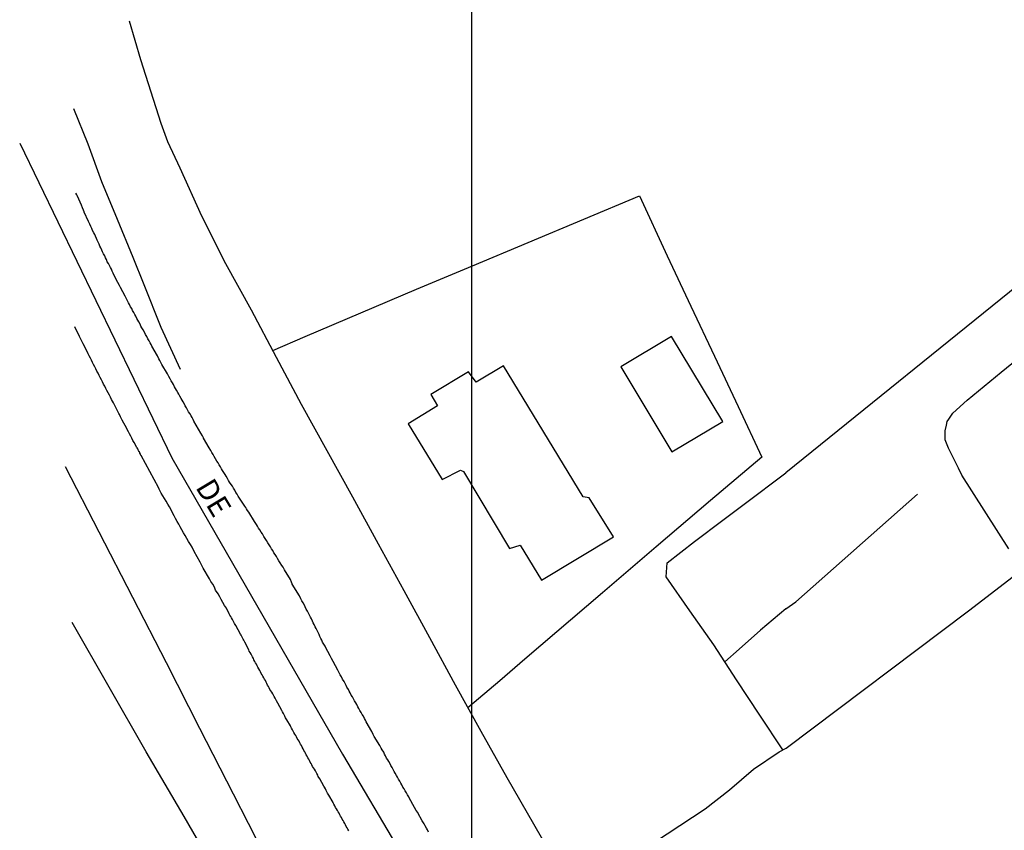
# Model space of a CAD drawing. Extents: x 187374 to 188019, y 1658146 to 1658773.
# Drawn here: x 187391 to 187506, y 1658466 to 1658561 of the extents above; entities that cross this region are included whole.
import ezdxf
from ezdxf.enums import TextEntityAlignment as Align

# ---------------------------------------------------------------- set-up
doc = ezdxf.new("R2010")
doc.units = 0
doc.header["$LTSCALE"] = 10
doc.header["$MEASUREMENT"] = 0
doc.layers.get('DEFPOINTS').update_dxf_attribs({"linetype": 'CONTINUOUS'})
for name, color, linetype in [('IMAGEM', 7, 'CONTINUOUS'), ('V-EDIFICACAO', 7, 'CONTINUOUS'), ('V-EIXO_DE_LOGRADOURO', 3, 'CONTINUOUS'), ('V-LOTE', 1, 'CONTINUOUS'), ('V-NOME_DOS_LOGRADOUROS', 7, 'CONTINUOUS'), ('V-QUADRA', 6, 'CONTINUOUS'), ('V-TESTADA', 5, 'CONTINUOUS'), ('V-VALETA', 6, 'CONTINUOUS')]:
    doc.layers.add(name, color=color, linetype=linetype)
doc.layers.get('IMAGEM').off()

# ---------------------------------------------------------------- blocks, each defined once
blk = doc.blocks.new('a3')
at = {"layer": 'DEFPOINTS'}
blk.add_lwpolyline([(0, 0), (297, 0), (297, 420), (0, 420)], close=True, dxfattribs=at)

msp = doc.modelspace()

# ---------------------------------------------------------------- linework, layer by layer
at = {"layer": 'V-EDIFICACAO'}
for p, q in [((187467.12, 1658524.29), (187461.2, 1658520.71)), ((187473.11, 1658514.32), (187467.12, 1658524.29)), ((187467.12, 1658524.29), (187467.12, 1658524.29)), ((187443.33, 1658520.13), (187438.93, 1658517.49)), ((187444.24, 1658518.94), (187443.33, 1658520.13)), ((187447.44, 1658520.85), (187444.24, 1658518.94)), ((187456.78, 1658505.51), (187447.44, 1658520.85)), ((187447.44, 1658520.85), (187447.44, 1658520.85)), ((187461.2, 1658520.71), (187467.17, 1658510.78)), ((187438.93, 1658517.49), (187439.71, 1658516.16)), ((187439.71, 1658516.16), (187436.27, 1658514.04)), ((187467.17, 1658510.78), (187473.11, 1658514.32)), ((187436.27, 1658514.04), (187440.27, 1658507.53)), ((187440.27, 1658507.53), (187442.41, 1658508.64)), ((187442.41, 1658508.64), (187442.77, 1658508.46)), ((187442.77, 1658508.46), (187448.15, 1658499.45)), ((187457.49, 1658505.4), (187456.78, 1658505.51)), ((187460.34, 1658500.84), (187457.49, 1658505.4)), ((187451.91, 1658495.76), (187460.34, 1658500.84)), ((187448.15, 1658499.45), (187449.41, 1658499.83)), ((187449.41, 1658499.83), (187451.91, 1658495.76))]:
    msp.add_line(p, q, dxfattribs=at)
at = {"layer": 'V-EIXO_DE_LOGRADOURO'}
for p, q in [((187390.8, 1658546.93), (187408.63, 1658510.09)), ((187408.63, 1658510.09), (187428.6, 1658475.39)), ((187428.6, 1658475.39), (187449.11, 1658440.69))]:
    msp.add_line(p, q, dxfattribs=at)
at = {"layer": 'V-LOTE'}
for p, q in [((187403.62, 1658561.26), (187404.96, 1658556.71)), ((187404.96, 1658556.71), (187407.33, 1658549.26)), ((187407.33, 1658549.26), (187408.09, 1658547.1)), ((187408.09, 1658547.1), (187409.56, 1658544.02)), ((187409.56, 1658544.02), (187412.09, 1658538.41)), ((187456.86, 1658538.04), (187463.39, 1658540.74)), ((187463.39, 1658540.74), (187466.6, 1658533.74)), ((187412.09, 1658538.41), (187414.89, 1658532.83)), ((187450.33, 1658535.3), (187456.86, 1658538.04)), ((187443.8, 1658532.56), (187450.33, 1658535.3)), ((187414.89, 1658532.83), (187417.89, 1658527.39)), ((187466.6, 1658533.74), (187469.37, 1658527.85)), ((187437.27, 1658529.82), (187443.8, 1658532.56)), ((187430.74, 1658527.05), (187437.27, 1658529.82)), ((187417.89, 1658527.39), (187420.83, 1658521.88)), ((187424.21, 1658524.28), (187430.74, 1658527.05)), ((187469.37, 1658527.85), (187472.14, 1658521.96)), ((187420.43, 1658522.65), (187424.21, 1658524.28)), ((187420.83, 1658521.88), (187423.77, 1658516.37)), ((187472.14, 1658521.96), (187474.94, 1658516.1)), ((187423.77, 1658516.37), (187426.77, 1658510.93)), ((187474.94, 1658516.1), (187477.68, 1658510.14)), ((187426.77, 1658510.93), (187429.77, 1658505.49)), ((187477.68, 1658510.14), (187471.69, 1658505.06)), ((187400.11, 1658501.38), (187396.18, 1658509.03)), ((187429.77, 1658505.49), (187432.77, 1658500.01)), ((187471.69, 1658505.06), (187465.33, 1658499.67)), ((187404.04, 1658493.73), (187400.11, 1658501.38)), ((187432.77, 1658500.01), (187435.77, 1658494.53)), ((187465.33, 1658499.67), (187459.03, 1658494.28)), ((187407.97, 1658486.08), (187404.04, 1658493.73)), ((187435.77, 1658494.53), (187438.77, 1658489.02)), ((187459.03, 1658494.28), (187449.94, 1658486.51)), ((187401.27, 1658483.22), (187396.93, 1658490.79)), ((187438.77, 1658489.02), (187441.77, 1658483.51)), ((187411.9, 1658478.39), (187407.97, 1658486.08)), ((187449.94, 1658486.51), (187447.01, 1658483.95)), ((187405.61, 1658475.65), (187401.27, 1658483.22)), ((187441.77, 1658483.51), (187444.81, 1658478.07)), ((187447.01, 1658483.95), (187443.29, 1658480.79)), ((187415.83, 1658470.67), (187411.9, 1658478.39)), ((187444.81, 1658478.07), (187447.85, 1658472.63)), ((187410.07, 1658468.08), (187405.61, 1658475.65)), ((187447.85, 1658472.63), (187450.95, 1658467.22)), ((187419.76, 1658463.02), (187415.83, 1658470.67)), ((187414.44, 1658460.48), (187410.07, 1658468.08)), ((187450.95, 1658467.22), (187454.09, 1658461.81))]:
    msp.add_line(p, q, dxfattribs=at)
at = {"layer": 'V-QUADRA'}
for p, q in [((187397.49, 1658540.87), (187397.38, 1658541.08)), ((187397.56, 1658540.72), (187397.49, 1658540.87)), ((187398.02, 1658539.65), (187397.56, 1658540.72)), ((187398.15, 1658539.34), (187398.02, 1658539.65)), ((187398.28, 1658539.08), (187398.15, 1658539.34)), ((187398.34, 1658538.87), (187398.28, 1658539.08)), ((187398.35, 1658538.85), (187398.34, 1658538.87)), ((187398.87, 1658537.76), (187398.35, 1658538.85)), ((187399.02, 1658537.42), (187398.87, 1658537.76)), ((187399.13, 1658537.17), (187399.02, 1658537.42)), ((187399.26, 1658536.91), (187399.13, 1658537.17)), ((187399.34, 1658536.7), (187399.26, 1658536.91)), ((187399.47, 1658536.44), (187399.34, 1658536.7)), ((187399.58, 1658536.23), (187399.47, 1658536.44)), ((187399.66, 1658536.02), (187399.58, 1658536.23)), ((187399.79, 1658535.76), (187399.66, 1658536.02)), ((187399.87, 1658535.55), (187399.79, 1658535.76)), ((187399.79, 1658535.76), (187399.79, 1658535.76)), ((187399.98, 1658535.34), (187399.87, 1658535.55)), ((187400.11, 1658535.08), (187399.98, 1658535.34)), ((187400.19, 1658534.87), (187400.11, 1658535.08)), ((187400.3, 1658534.66), (187400.19, 1658534.87)), ((187400.43, 1658534.4), (187400.3, 1658534.66)), ((187400.51, 1658534.19), (187400.43, 1658534.4)), ((187400.62, 1658533.97), (187400.51, 1658534.19)), ((187400.75, 1658533.72), (187400.62, 1658533.97)), ((187400.83, 1658533.51), (187400.75, 1658533.72)), ((187400.96, 1658533.29), (187400.83, 1658533.51)), ((187401.06, 1658533.04), (187400.96, 1658533.29)), ((187401.19, 1658532.83), (187401.06, 1658533.04)), ((187401.3, 1658532.61), (187401.19, 1658532.83)), ((187401.43, 1658532.36), (187401.3, 1658532.61)), ((187401.53, 1658532.15), (187401.43, 1658532.36)), ((187401.64, 1658531.93), (187401.53, 1658532.15)), ((187401.75, 1658531.68), (187401.64, 1658531.93)), ((187401.75, 1658531.65), (187401.75, 1658531.68)), ((187402.3, 1658530.61), (187401.75, 1658531.65)), ((187402.47, 1658530.27), (187402.3, 1658530.61)), ((187402.6, 1658530), (187402.47, 1658530.27)), ((187403.15, 1658529), (187402.6, 1658530)), ((187403.3, 1658528.7), (187403.15, 1658529)), ((187403.43, 1658528.44), (187403.3, 1658528.7)), ((187403.55, 1658528.23), (187403.43, 1658528.44)), ((187403.66, 1658528.02), (187403.55, 1658528.23)), ((187403.79, 1658527.76), (187403.66, 1658528.02)), ((187403.92, 1658527.55), (187403.79, 1658527.76)), ((187404.02, 1658527.34), (187403.92, 1658527.55)), ((187404.15, 1658527.08), (187404.02, 1658527.34)), ((187404.28, 1658526.87), (187404.15, 1658527.08)), ((187404.38, 1658526.66), (187404.28, 1658526.87)), ((187404.51, 1658526.4), (187404.38, 1658526.66)), ((187404.64, 1658526.19), (187404.51, 1658526.4)), ((187404.74, 1658525.98), (187404.64, 1658526.19)), ((187404.89, 1658525.72), (187404.74, 1658525.98)), ((187397.81, 1658524.29), (187397.26, 1658525.42)), ((187405, 1658525.51), (187404.89, 1658525.72)), ((187405.11, 1658525.3), (187405, 1658525.51)), ((187405.26, 1658525.06), (187405.11, 1658525.3)), ((187405.4, 1658524.78), (187405.26, 1658525.06)), ((187405.53, 1658524.53), (187405.4, 1658524.78)), ((187397.92, 1658524.06), (187397.81, 1658524.29)), ((187398.04, 1658523.81), (187397.92, 1658524.06)), ((187398.24, 1658523.42), (187398.04, 1658523.81)), ((187405.68, 1658524.29), (187405.53, 1658524.53)), ((187405.81, 1658524.02), (187405.68, 1658524.29)), ((187405.96, 1658523.76), (187405.81, 1658524.02)), ((187406.06, 1658523.55), (187405.96, 1658523.76)), ((187406.19, 1658523.34), (187406.06, 1658523.55)), ((187398.73, 1658522.46), (187398.24, 1658523.42)), ((187398.81, 1658522.27), (187398.73, 1658522.46)), ((187406.28, 1658523.15), (187406.19, 1658523.34)), ((187406.94, 1658522.02), (187406.28, 1658523.15)), ((187398.94, 1658522.02), (187398.81, 1658522.27)), ((187399.09, 1658521.76), (187398.94, 1658522.02)), ((187399.21, 1658521.51), (187399.09, 1658521.76)), ((187399.34, 1658521.25), (187399.21, 1658521.51)), ((187399.45, 1658521), (187399.34, 1658521.25)), ((187407.08, 1658521.68), (187406.94, 1658522.02)), ((187407.21, 1658521.47), (187407.08, 1658521.68)), ((187407.34, 1658521.25), (187407.21, 1658521.47)), ((187407.45, 1658521.02), (187407.34, 1658521.25)), ((187399.6, 1658520.74), (187399.45, 1658521)), ((187399.72, 1658520.49), (187399.6, 1658520.74)), ((187399.85, 1658520.23), (187399.72, 1658520.49)), ((187399.98, 1658519.98), (187399.85, 1658520.23)), ((187408.11, 1658519.91), (187407.45, 1658521.02)), ((187400.11, 1658519.72), (187399.98, 1658519.98)), ((187400.24, 1658519.47), (187400.11, 1658519.72)), ((187400.36, 1658519.21), (187400.24, 1658519.47)), ((187400.49, 1658518.96), (187400.36, 1658519.21)), ((187400.62, 1658518.7), (187400.49, 1658518.96)), ((187408.28, 1658519.59), (187408.11, 1658519.91)), ((187408.4, 1658519.34), (187408.28, 1658519.59)), ((187408.55, 1658519.08), (187408.4, 1658519.34)), ((187408.68, 1658518.87), (187408.55, 1658519.08)), ((187408.79, 1658518.66), (187408.68, 1658518.87)), ((187400.75, 1658518.45), (187400.62, 1658518.7)), ((187400.87, 1658518.19), (187400.75, 1658518.45)), ((187401.02, 1658517.94), (187400.87, 1658518.19)), ((187401.15, 1658517.68), (187401.02, 1658517.94)), ((187401.3, 1658517.42), (187401.15, 1658517.68)), ((187408.93, 1658518.4), (187408.79, 1658518.66)), ((187409.04, 1658518.19), (187408.93, 1658518.4)), ((187409.17, 1658517.98), (187409.04, 1658518.19)), ((187409.32, 1658517.72), (187409.17, 1658517.98)), ((187409.45, 1658517.51), (187409.32, 1658517.72)), ((187401.43, 1658517.17), (187401.3, 1658517.42)), ((187401.55, 1658516.91), (187401.43, 1658517.17)), ((187401.77, 1658516.53), (187401.55, 1658516.91)), ((187402.41, 1658515.27), (187401.77, 1658516.53)), ((187409.55, 1658517.3), (187409.45, 1658517.51)), ((187409.7, 1658517.04), (187409.55, 1658517.3)), ((187409.81, 1658516.83), (187409.7, 1658517.04)), ((187409.94, 1658516.62), (187409.81, 1658516.83)), ((187410.08, 1658516.36), (187409.94, 1658516.62)), ((187410.19, 1658516.15), (187410.08, 1658516.36)), ((187410.32, 1658515.94), (187410.19, 1658516.15)), ((187410.45, 1658515.68), (187410.32, 1658515.94)), ((187410.57, 1658515.47), (187410.45, 1658515.68)), ((187410.72, 1658515.25), (187410.57, 1658515.47)), ((187402.47, 1658515.13), (187402.41, 1658515.27)), ((187402.6, 1658514.87), (187402.47, 1658515.13)), ((187402.81, 1658514.49), (187402.6, 1658514.87)), ((187403.34, 1658513.49), (187402.81, 1658514.49)), ((187410.87, 1658515), (187410.72, 1658515.25)), ((187410.98, 1658514.79), (187410.87, 1658515)), ((187411.1, 1658514.57), (187410.98, 1658514.79)), ((187411.19, 1658514.38), (187411.1, 1658514.57)), ((187412.02, 1658512.96), (187411.19, 1658514.38)), ((187403.4, 1658513.38), (187403.34, 1658513.49)), ((187403.53, 1658513.13), (187403.4, 1658513.38)), ((187403.66, 1658512.87), (187403.53, 1658513.13)), ((187403.81, 1658512.62), (187403.66, 1658512.87)), ((187403.94, 1658512.36), (187403.81, 1658512.62)), ((187404.06, 1658512.11), (187403.94, 1658512.36)), ((187404.21, 1658511.85), (187404.06, 1658512.11)), ((187412.19, 1658512.66), (187412.02, 1658512.96)), ((187412.34, 1658512.4), (187412.19, 1658512.66)), ((187412.34, 1658512.38), (187412.34, 1658512.4)), ((187412.98, 1658511.26), (187412.34, 1658512.38)), ((187404.36, 1658511.6), (187404.21, 1658511.85)), ((187404.49, 1658511.34), (187404.36, 1658511.6)), ((187404.53, 1658511.28), (187404.49, 1658511.34)), ((187404.57, 1658511.23), (187404.53, 1658511.28)), ((187404.62, 1658511.12), (187404.57, 1658511.23)), ((187404.62, 1658511.09), (187404.62, 1658511.12)), ((187404.68, 1658511.04), (187404.62, 1658511.09)), ((187404.72, 1658510.91), (187404.68, 1658511.04)), ((187404.74, 1658510.85), (187404.72, 1658510.91)), ((187404.75, 1658510.83), (187404.74, 1658510.85)), ((187404.83, 1658510.76), (187404.75, 1658510.83)), ((187404.75, 1658510.83), (187404.75, 1658510.83)), ((187413.17, 1658510.92), (187412.98, 1658511.26)), ((187413.3, 1658510.7), (187413.17, 1658510.92)), ((187404.87, 1658510.66), (187404.83, 1658510.76)), ((187404.87, 1658510.57), (187404.87, 1658510.66)), ((187404.92, 1658510.57), (187404.87, 1658510.57)), ((187404.98, 1658510.36), (187404.92, 1658510.57)), ((187405.01, 1658510.36), (187404.98, 1658510.36)), ((187407.04, 1658506.6), (187405.01, 1658510.36)), ((187413.44, 1658510.45), (187413.3, 1658510.7)), ((187413.57, 1658510.21), (187413.44, 1658510.45)), ((187413.72, 1658509.94), (187413.57, 1658510.21)), ((187413.89, 1658509.68), (187413.72, 1658509.94)), ((187414.02, 1658509.47), (187413.89, 1658509.68)), ((187414.15, 1658509.26), (187414.02, 1658509.47)), ((187414.3, 1658509), (187414.15, 1658509.26)), ((187414.42, 1658508.79), (187414.3, 1658509)), ((187414.55, 1658508.58), (187414.42, 1658508.79)), ((187414.7, 1658508.36), (187414.55, 1658508.58)), ((187414.85, 1658508.11), (187414.7, 1658508.36)), ((187414.98, 1658507.91), (187414.85, 1658508.11)), ((187415.13, 1658507.64), (187414.98, 1658507.91)), ((187415.25, 1658507.43), (187415.13, 1658507.64)), ((187415.38, 1658507.21), (187415.25, 1658507.43)), ((187407.13, 1658506.41), (187407.04, 1658506.6)), ((187407.36, 1658505.94), (187407.13, 1658506.41)), ((187415.55, 1658506.96), (187415.38, 1658507.21)), ((187415.38, 1658507.21), (187415.38, 1658507.21)), ((187415.7, 1658506.75), (187415.55, 1658506.96)), ((187415.83, 1658506.53), (187415.7, 1658506.75)), ((187415.98, 1658506.3), (187415.83, 1658506.53)), ((187416.12, 1658506.02), (187415.98, 1658506.3)), ((187407.96, 1658504.98), (187407.36, 1658505.94)), ((187416.27, 1658505.81), (187416.12, 1658506.02)), ((187416.38, 1658505.57), (187416.27, 1658505.81)), ((187417.15, 1658504.43), (187416.38, 1658505.57)), ((187408.13, 1658504.66), (187407.96, 1658504.98)), ((187408.34, 1658504.32), (187408.13, 1658504.66)), ((187408.53, 1658503.98), (187408.34, 1658504.32)), ((187408.7, 1658503.64), (187408.53, 1658503.98)), ((187417.26, 1658504.25), (187417.15, 1658504.43)), ((187417.36, 1658504.11), (187417.26, 1658504.25)), ((187417.49, 1658503.9), (187417.36, 1658504.11)), ((187417.62, 1658503.7), (187417.49, 1658503.9)), ((187408.89, 1658503.3), (187408.7, 1658503.64)), ((187409.06, 1658502.96), (187408.89, 1658503.3)), ((187409.25, 1658502.62), (187409.06, 1658502.96)), ((187418.29, 1658502.62), (187417.62, 1658503.7)), ((187409.45, 1658502.32), (187409.25, 1658502.62)), ((187409.6, 1658501.98), (187409.45, 1658502.32)), ((187409.79, 1658501.64), (187409.6, 1658501.98)), ((187409.98, 1658501.3), (187409.79, 1658501.64)), ((187418.51, 1658502.28), (187418.29, 1658502.62)), ((187418.63, 1658502.07), (187418.51, 1658502.28)), ((187418.76, 1658501.85), (187418.63, 1658502.07)), ((187418.91, 1658501.64), (187418.76, 1658501.85)), ((187419.06, 1658501.38), (187418.91, 1658501.64)), ((187410.17, 1658500.96), (187409.98, 1658501.3)), ((187410.36, 1658500.62), (187410.17, 1658500.96)), ((187410.55, 1658500.28), (187410.36, 1658500.62)), ((187419.21, 1658501.17), (187419.06, 1658501.38)), ((187419.38, 1658500.87), (187419.21, 1658501.17)), ((187419.53, 1658500.62), (187419.38, 1658500.87)), ((187419.68, 1658500.4), (187419.53, 1658500.62)), ((187419.87, 1658500.11), (187419.68, 1658500.4)), ((187410.79, 1658499.94), (187410.55, 1658500.28)), ((187410.98, 1658499.6), (187410.79, 1658499.94)), ((187411.23, 1658499.09), (187410.98, 1658499.6)), ((187420, 1658499.9), (187419.87, 1658500.11)), ((187420.17, 1658499.64), (187420, 1658499.9)), ((187420.3, 1658499.43), (187420.17, 1658499.64)), ((187420.42, 1658499.21), (187420.3, 1658499.43)), ((187411.94, 1658497.87), (187411.23, 1658499.09)), ((187420.57, 1658498.96), (187420.42, 1658499.21)), ((187420.7, 1658498.75), (187420.57, 1658498.96)), ((187420.85, 1658498.53), (187420.7, 1658498.75)), ((187421, 1658498.3), (187420.85, 1658498.53)), ((187421.15, 1658498.02), (187421, 1658498.3)), ((187412.02, 1658497.68), (187411.94, 1658497.87)), ((187412.3, 1658497.17), (187412.02, 1658497.68)), ((187413.02, 1658495.92), (187412.3, 1658497.17)), ((187421.3, 1658497.79), (187421.15, 1658498.02)), ((187421.51, 1658497.47), (187421.3, 1658497.79)), ((187421.64, 1658497.26), (187421.51, 1658497.47)), ((187421.76, 1658497.04), (187421.64, 1658497.26)), ((187421.81, 1658496.94), (187421.76, 1658497.04)), ((187422.49, 1658495.81), (187421.81, 1658496.94)), ((187413.17, 1658495.6), (187413.02, 1658495.92)), ((187422.63, 1658495.51), (187422.49, 1658495.81)), ((187413.4, 1658495.26), (187413.17, 1658495.6)), ((187413.59, 1658494.92), (187413.4, 1658495.26)), ((187413.74, 1658494.58), (187413.59, 1658494.92)), ((187422.72, 1658495.3), (187422.63, 1658495.51)), ((187422.72, 1658495.28), (187422.72, 1658495.3)), ((187423.55, 1658493.9), (187422.72, 1658495.28)), ((187414.04, 1658494.13), (187413.74, 1658494.58)), ((187414.24, 1658493.81), (187414.04, 1658494.13)), ((187414.4, 1658493.47), (187414.24, 1658493.81)), ((187414.6, 1658493.13), (187414.4, 1658493.47)), ((187423.72, 1658493.56), (187423.55, 1658493.9)), ((187423.85, 1658493.34), (187423.72, 1658493.56)), ((187414.79, 1658492.79), (187414.6, 1658493.13)), ((187415, 1658492.45), (187414.79, 1658492.79)), ((187415.32, 1658491.81), (187415, 1658492.45)), ((187423.98, 1658493.09), (187423.85, 1658493.34)), ((187424.13, 1658492.83), (187423.98, 1658493.09)), ((187424.23, 1658492.62), (187424.13, 1658492.83)), ((187424.36, 1658492.37), (187424.23, 1658492.62)), ((187424.51, 1658492.11), (187424.36, 1658492.37)), ((187415.42, 1658491.66), (187415.32, 1658491.81)), ((187415.51, 1658491.51), (187415.42, 1658491.66)), ((187415.59, 1658491.34), (187415.51, 1658491.51)), ((187415.7, 1658491.15), (187415.59, 1658491.34)), ((187424.61, 1658491.9), (187424.51, 1658492.11)), ((187424.74, 1658491.64), (187424.61, 1658491.9)), ((187424.85, 1658491.43), (187424.74, 1658491.64)), ((187424.95, 1658491.22), (187424.85, 1658491.43)), ((187425.08, 1658490.96), (187424.95, 1658491.22)), ((187415.81, 1658490.98), (187415.7, 1658491.15)), ((187415.87, 1658490.83), (187415.81, 1658490.98)), ((187415.95, 1658490.66), (187415.87, 1658490.83)), ((187416.1, 1658490.43), (187415.95, 1658490.66)), ((187416.66, 1658489.41), (187416.1, 1658490.43)), ((187425.17, 1658490.75), (187425.08, 1658490.96)), ((187425.27, 1658490.54), (187425.17, 1658490.75)), ((187425.4, 1658490.28), (187425.27, 1658490.54)), ((187425.53, 1658490.07), (187425.4, 1658490.28)), ((187425.63, 1658489.85), (187425.53, 1658490.07)), ((187416.72, 1658489.3), (187416.66, 1658489.41)), ((187416.81, 1658489.17), (187416.72, 1658489.3)), ((187416.87, 1658489), (187416.81, 1658489.17)), ((187416.96, 1658488.83), (187416.87, 1658489)), ((187425.76, 1658489.6), (187425.63, 1658489.85)), ((187425.87, 1658489.39), (187425.76, 1658489.6)), ((187425.93, 1658489.17), (187425.87, 1658489.39)), ((187426.06, 1658488.92), (187425.93, 1658489.17)), ((187426.17, 1658488.71), (187426.06, 1658488.92)), ((187417.04, 1658488.71), (187416.96, 1658488.83)), ((187417.15, 1658488.47), (187417.04, 1658488.71)), ((187417.62, 1658487.58), (187417.15, 1658488.47)), ((187426.27, 1658488.49), (187426.17, 1658488.71)), ((187426.42, 1658488.24), (187426.27, 1658488.49)), ((187426.55, 1658488.03), (187426.42, 1658488.24)), ((187426.6, 1658487.92), (187426.55, 1658488.03)), ((187427.17, 1658486.88), (187426.6, 1658487.92)), ((187417.68, 1658487.43), (187417.62, 1658487.58)), ((187417.79, 1658487.26), (187417.68, 1658487.43)), ((187417.89, 1658487.09), (187417.79, 1658487.26)), ((187417.98, 1658486.92), (187417.89, 1658487.09)), ((187418.06, 1658486.75), (187417.98, 1658486.92)), ((187418.17, 1658486.58), (187418.06, 1658486.75)), ((187418.23, 1658486.41), (187418.17, 1658486.58)), ((187427.32, 1658486.58), (187427.17, 1658486.88)), ((187427.51, 1658486.22), (187427.32, 1658486.58)), ((187418.32, 1658486.24), (187418.23, 1658486.41)), ((187418.42, 1658486.07), (187418.32, 1658486.24)), ((187418.53, 1658485.9), (187418.42, 1658486.07)), ((187418.61, 1658485.73), (187418.53, 1658485.9)), ((187418.68, 1658485.56), (187418.61, 1658485.73)), ((187418.81, 1658485.35), (187418.68, 1658485.56)), ((187428.06, 1658485.22), (187427.51, 1658486.22)), ((187418.91, 1658485.17), (187418.81, 1658485.35)), ((187419, 1658485), (187418.91, 1658485.17)), ((187419.08, 1658484.83), (187419, 1658485)), ((187419.19, 1658484.66), (187419.08, 1658484.83)), ((187419.27, 1658484.49), (187419.19, 1658484.66)), ((187419.38, 1658484.32), (187419.27, 1658484.49)), ((187419.47, 1658484.15), (187419.38, 1658484.32)), ((187428.21, 1658484.88), (187428.06, 1658485.22)), ((187428.34, 1658484.66), (187428.21, 1658484.88)), ((187428.49, 1658484.41), (187428.34, 1658484.66)), ((187428.61, 1658484.15), (187428.49, 1658484.41)), ((187419.57, 1658483.98), (187419.47, 1658484.15)), ((187419.64, 1658483.81), (187419.57, 1658483.98)), ((187419.74, 1658483.64), (187419.64, 1658483.81)), ((187419.83, 1658483.47), (187419.74, 1658483.64)), ((187419.93, 1658483.3), (187419.83, 1658483.47)), ((187420.02, 1658483.13), (187419.93, 1658483.3)), ((187420.1, 1658482.96), (187420.02, 1658483.13)), ((187428.78, 1658483.9), (187428.61, 1658484.15)), ((187428.91, 1658483.64), (187428.78, 1658483.9)), ((187429.04, 1658483.43), (187428.91, 1658483.64)), ((187429.12, 1658483.22), (187429.04, 1658483.43)), ((187429.29, 1658482.96), (187429.12, 1658483.22)), ((187420.21, 1658482.79), (187420.1, 1658482.96)), ((187420.34, 1658482.62), (187420.21, 1658482.79)), ((187420.44, 1658482.45), (187420.34, 1658482.62)), ((187420.51, 1658482.28), (187420.44, 1658482.45)), ((187420.59, 1658482.11), (187420.51, 1658482.28)), ((187420.7, 1658481.94), (187420.59, 1658482.11)), ((187429.38, 1658482.75), (187429.29, 1658482.96)), ((187429.51, 1658482.54), (187429.38, 1658482.75)), ((187429.63, 1658482.28), (187429.51, 1658482.54)), ((187429.76, 1658482.07), (187429.63, 1658482.28)), ((187429.89, 1658481.86), (187429.76, 1658482.07)), ((187420.78, 1658481.77), (187420.7, 1658481.94)), ((187420.87, 1658481.6), (187420.78, 1658481.77)), ((187421.02, 1658481.35), (187420.87, 1658481.6)), ((187421.51, 1658480.47), (187421.02, 1658481.35)), ((187430.02, 1658481.6), (187429.89, 1658481.86)), ((187430.14, 1658481.39), (187430.02, 1658481.6)), ((187430.27, 1658481.18), (187430.14, 1658481.39)), ((187430.4, 1658480.92), (187430.27, 1658481.18)), ((187430.51, 1658480.71), (187430.4, 1658480.92)), ((187421.59, 1658480.32), (187421.51, 1658480.47)), ((187421.68, 1658480.15), (187421.59, 1658480.32)), ((187421.76, 1658479.98), (187421.68, 1658480.15)), ((187421.85, 1658479.81), (187421.76, 1658479.98)), ((187421.93, 1658479.64), (187421.85, 1658479.81)), ((187422.06, 1658479.41), (187421.93, 1658479.64)), ((187421.93, 1658479.64), (187421.93, 1658479.64)), ((187430.64, 1658480.49), (187430.51, 1658480.71)), ((187430.78, 1658480.24), (187430.64, 1658480.49)), ((187430.91, 1658480.03), (187430.78, 1658480.24)), ((187431.04, 1658479.81), (187430.91, 1658480.03)), ((187431.17, 1658479.56), (187431.04, 1658479.81)), ((187422.51, 1658478.69), (187422.06, 1658479.41)), ((187422.55, 1658478.58), (187422.51, 1658478.69)), ((187422.64, 1658478.41), (187422.55, 1658478.58)), ((187431.29, 1658479.35), (187431.17, 1658479.56)), ((187431.38, 1658479.15), (187431.29, 1658479.35)), ((187432.02, 1658478.03), (187431.38, 1658479.15)), ((187422.74, 1658478.24), (187422.64, 1658478.41)), ((187422.83, 1658478.07), (187422.74, 1658478.24)), ((187422.91, 1658477.9), (187422.83, 1658478.07)), ((187423.02, 1658477.73), (187422.91, 1658477.9)), ((187423.12, 1658477.56), (187423.02, 1658477.73)), ((187423.21, 1658477.39), (187423.12, 1658477.56)), ((187423.29, 1658477.22), (187423.21, 1658477.39)), ((187432.19, 1658477.69), (187432.02, 1658478.03)), ((187432.3, 1658477.45), (187432.19, 1658477.69)), ((187432.19, 1658477.69), (187432.19, 1658477.69)), ((187432.95, 1658476.37), (187432.3, 1658477.45)), ((187423.4, 1658477.05), (187423.29, 1658477.22)), ((187423.51, 1658476.88), (187423.4, 1658477.05)), ((187423.59, 1658476.71), (187423.51, 1658476.88)), ((187423.68, 1658476.54), (187423.59, 1658476.71)), ((187423.79, 1658476.37), (187423.68, 1658476.54)), ((187423.89, 1658476.2), (187423.79, 1658476.37)), ((187423.98, 1658475.99), (187423.89, 1658476.2)), ((187433.12, 1658476.07), (187432.95, 1658476.37)), ((187424.06, 1658475.81), (187423.98, 1658475.99)), ((187424.17, 1658475.64), (187424.06, 1658475.81)), ((187424.27, 1658475.47), (187424.17, 1658475.64)), ((187424.36, 1658475.3), (187424.27, 1658475.47)), ((187424.44, 1658475.13), (187424.36, 1658475.3)), ((187424.55, 1658474.96), (187424.44, 1658475.13)), ((187433.25, 1658475.86), (187433.12, 1658476.07)), ((187433.42, 1658475.6), (187433.25, 1658475.86)), ((187433.51, 1658475.39), (187433.42, 1658475.6)), ((187433.63, 1658475.18), (187433.51, 1658475.39)), ((187433.76, 1658474.92), (187433.63, 1658475.18)), ((187424.66, 1658474.79), (187424.55, 1658474.96)), ((187424.74, 1658474.62), (187424.66, 1658474.79)), ((187424.81, 1658474.45), (187424.74, 1658474.62)), ((187424.91, 1658474.28), (187424.81, 1658474.45)), ((187425, 1658474.11), (187424.91, 1658474.28)), ((187425.08, 1658473.94), (187425, 1658474.11)), ((187425.19, 1658473.77), (187425.08, 1658473.94)), ((187433.89, 1658474.71), (187433.76, 1658474.92)), ((187434.02, 1658474.5), (187433.89, 1658474.71)), ((187434.19, 1658474.24), (187434.02, 1658474.5)), ((187434.27, 1658474.03), (187434.19, 1658474.24)), ((187434.4, 1658473.82), (187434.27, 1658474.03)), ((187425.32, 1658473.6), (187425.19, 1658473.77)), ((187425.42, 1658473.43), (187425.32, 1658473.6)), ((187425.51, 1658473.26), (187425.42, 1658473.43)), ((187425.59, 1658473.09), (187425.51, 1658473.26)), ((187425.7, 1658472.92), (187425.59, 1658473.09)), ((187425.76, 1658472.75), (187425.7, 1658472.92)), ((187425.94, 1658472.5), (187425.76, 1658472.75)), ((187434.53, 1658473.56), (187434.4, 1658473.82)), ((187434.65, 1658473.35), (187434.53, 1658473.56)), ((187434.78, 1658473.13), (187434.65, 1658473.35)), ((187434.93, 1658472.88), (187434.78, 1658473.13)), ((187435.04, 1658472.67), (187434.93, 1658472.88)), ((187426.43, 1658471.62), (187425.94, 1658472.5)), ((187426.47, 1658471.52), (187426.43, 1658471.62)), ((187435.17, 1658472.45), (187435.04, 1658472.67)), ((187435.29, 1658472.2), (187435.17, 1658472.45)), ((187435.42, 1658471.99), (187435.29, 1658472.2)), ((187435.55, 1658471.77), (187435.42, 1658471.99)), ((187435.68, 1658471.52), (187435.55, 1658471.77)), ((187426.59, 1658471.31), (187426.47, 1658471.52)), ((187426.68, 1658471.13), (187426.59, 1658471.31)), ((187426.76, 1658470.96), (187426.68, 1658471.13)), ((187426.85, 1658470.79), (187426.76, 1658470.96)), ((187426.98, 1658470.56), (187426.85, 1658470.79)), ((187427.49, 1658469.71), (187426.98, 1658470.56)), ((187435.8, 1658471.31), (187435.68, 1658471.52)), ((187435.93, 1658471.09), (187435.8, 1658471.31)), ((187436.08, 1658470.84), (187435.93, 1658471.09)), ((187436.21, 1658470.62), (187436.08, 1658470.84)), ((187436.36, 1658470.37), (187436.21, 1658470.62)), ((187427.51, 1658469.69), (187427.49, 1658469.71)), ((187427.59, 1658469.52), (187427.51, 1658469.69)), ((187427.68, 1658469.31), (187427.59, 1658469.52)), ((187427.78, 1658469.14), (187427.68, 1658469.31)), ((187436.4, 1658470.26), (187436.36, 1658470.37)), ((187437.04, 1658469.14), (187436.4, 1658470.26)), ((187427.89, 1658468.97), (187427.78, 1658469.14)), ((187428, 1658468.79), (187427.89, 1658468.97)), ((187428.1, 1658468.62), (187428, 1658468.79)), ((187428.19, 1658468.45), (187428.1, 1658468.62)), ((187428.27, 1658468.28), (187428.19, 1658468.45)), ((187428.38, 1658468.11), (187428.27, 1658468.28)), ((187428.46, 1658467.94), (187428.38, 1658468.11)), ((187437.23, 1658468.79), (187437.04, 1658469.14)), ((187437.4, 1658468.54), (187437.23, 1658468.79)), ((187437.4, 1658468.52), (187437.4, 1658468.54)), ((187437.93, 1658467.56), (187437.4, 1658468.52)), ((187428.57, 1658467.77), (187428.46, 1658467.94)), ((187428.66, 1658467.6), (187428.57, 1658467.77)), ((187428.76, 1658467.43), (187428.66, 1658467.6)), ((187428.87, 1658467.26), (187428.76, 1658467.43)), ((187428.95, 1658467.09), (187428.87, 1658467.26)), ((187429.02, 1658466.92), (187428.95, 1658467.09)), ((187438.14, 1658467.22), (187437.93, 1658467.56)), ((187438.27, 1658466.97), (187438.14, 1658467.22)), ((187438.42, 1658466.71), (187438.27, 1658466.97)), ((187429.15, 1658466.75), (187429.02, 1658466.92)), ((187429.23, 1658466.58), (187429.15, 1658466.75)), ((187429.34, 1658466.41), (187429.23, 1658466.58)), ((187438.55, 1658466.5), (187438.42, 1658466.71)), ((187438.68, 1658466.24), (187438.55, 1658466.5))]:
    msp.add_line(p, q, dxfattribs=at)
at = {"layer": 'V-TESTADA'}
for p, q in [((187403.62, 1658561.26), (187404.96, 1658556.71)), ((187404.96, 1658556.71), (187407.33, 1658549.26)), ((187407.33, 1658549.26), (187408.09, 1658547.1)), ((187408.09, 1658547.1), (187409.56, 1658544.02)), ((187409.56, 1658544.02), (187412.09, 1658538.41)), ((187412.09, 1658538.41), (187414.89, 1658532.83)), ((187414.89, 1658532.83), (187417.89, 1658527.39)), ((187417.89, 1658527.39), (187420.83, 1658521.88)), ((187420.83, 1658521.88), (187423.77, 1658516.37)), ((187423.77, 1658516.37), (187426.77, 1658510.93)), ((187426.77, 1658510.93), (187429.77, 1658505.49)), ((187400.11, 1658501.38), (187396.18, 1658509.03)), ((187429.77, 1658505.49), (187432.77, 1658500.01)), ((187404.04, 1658493.73), (187400.11, 1658501.38)), ((187432.77, 1658500.01), (187435.77, 1658494.53)), ((187407.97, 1658486.08), (187404.04, 1658493.73)), ((187435.77, 1658494.53), (187438.77, 1658489.02)), ((187438.77, 1658489.02), (187441.77, 1658483.51)), ((187411.9, 1658478.39), (187407.97, 1658486.08)), ((187441.77, 1658483.51), (187444.81, 1658478.07)), ((187415.83, 1658470.67), (187411.9, 1658478.39)), ((187444.81, 1658478.07), (187447.85, 1658472.63)), ((187447.85, 1658472.63), (187450.95, 1658467.22)), ((187419.76, 1658463.02), (187415.83, 1658470.67)), ((187450.95, 1658467.22), (187454.09, 1658461.81))]:
    msp.add_line(p, q, dxfattribs=at)
at = {"layer": 'V-VALETA'}
for p, q in [((187398.8, 1658546.81), (187397.13, 1658550.94)), ((187400.43, 1658542.4), (187398.8, 1658546.81)), ((187402.25, 1658537.97), (187400.43, 1658542.4)), ((187404.07, 1658533.54), (187402.25, 1658537.97)), ((187405.38, 1658530.35), (187404.07, 1658533.54)), ((187509.98, 1658532.15), (187480.5, 1658508.32)), ((187407.37, 1658525.33), (187405.38, 1658530.35)), ((187409.61, 1658520.41), (187407.37, 1658525.33)), ((187505.71, 1658520.12), (187507.78, 1658521.77)), ((187503.73, 1658518.47), (187505.71, 1658520.12)), ((187501.75, 1658516.82), (187503.73, 1658518.47)), ((187500.07, 1658515.32), (187501.75, 1658516.82)), ((187499.32, 1658513.89), (187499.38, 1658514.31)), ((187499.38, 1658514.31), (187499.59, 1658514.62)), ((187499.59, 1658514.62), (187500.07, 1658515.32)), ((187499.15, 1658512.19), (187499.17, 1658513.23)), ((187499.17, 1658513.23), (187499.32, 1658513.89)), ((187499.54, 1658511.21), (187499.15, 1658512.19)), ((187500.72, 1658508.87), (187499.54, 1658511.21)), ((187501.1, 1658508.05), (187500.72, 1658508.87)), ((187476.42, 1658505.25), (187479.73, 1658507.74)), ((187479.73, 1658507.74), (187480.5, 1658508.32)), ((187506.61, 1658499.42), (187501.1, 1658508.05)), ((187473.11, 1658502.76), (187476.42, 1658505.25)), ((187481.67, 1658493.2), (187495.94, 1658505.82)), ((187469.8, 1658500.27), (187473.11, 1658502.76)), ((187466.62, 1658497.76), (187469.8, 1658500.27)), ((187466.49, 1658496.13), (187466.62, 1658497.76)), ((187501.91, 1658492.16), (187508.15, 1658496.96)), ((187469.26, 1658492.17), (187466.49, 1658496.13)), ((187480.52, 1658492.38), (187477.55, 1658489.91)), ((187480.52, 1658492.38), (187481.67, 1658493.2)), ((187472.08, 1658488.19), (187469.26, 1658492.17)), ((187480.54, 1658476.06), (187501.91, 1658492.16)), ((187477.55, 1658489.91), (187475.05, 1658487.66)), ((187474.73, 1658484.06), (187472.08, 1658488.19)), ((187475.05, 1658487.66), (187473.37, 1658486.18)), ((187477.47, 1658479.95), (187474.73, 1658484.06)), ((187480.17, 1658475.88), (187477.47, 1658479.95)), ((187476.72, 1658473.63), (187479.71, 1658475.65)), ((187479.71, 1658475.65), (187480.54, 1658476.06)), ((187473.9, 1658471.21), (187476.72, 1658473.63)), ((187471.06, 1658468.97), (187473.9, 1658471.21)), ((187468.09, 1658467.02), (187471.06, 1658468.97)), ((187465.12, 1658465.07), (187468.09, 1658467.02))]:
    msp.add_line(p, q, dxfattribs=at)

# ---------------------------------------------------------------- block references
at = {"layer": 'IMAGEM'}
msp.add_blockref('a3', (187443.686, 1658223.74), dxfattribs=at)

# ---------------------------------------------------------------- texts
at = {"layer": 'V-NOME_DOS_LOGRADOUROS'}
msp.add_text('DE', height=2.5, rotation=301, dxfattribs=at).set_placement((187410.65, 1658506.24), align=Align.BOTTOM_LEFT)

doc.saveas('drawing.dxf')
